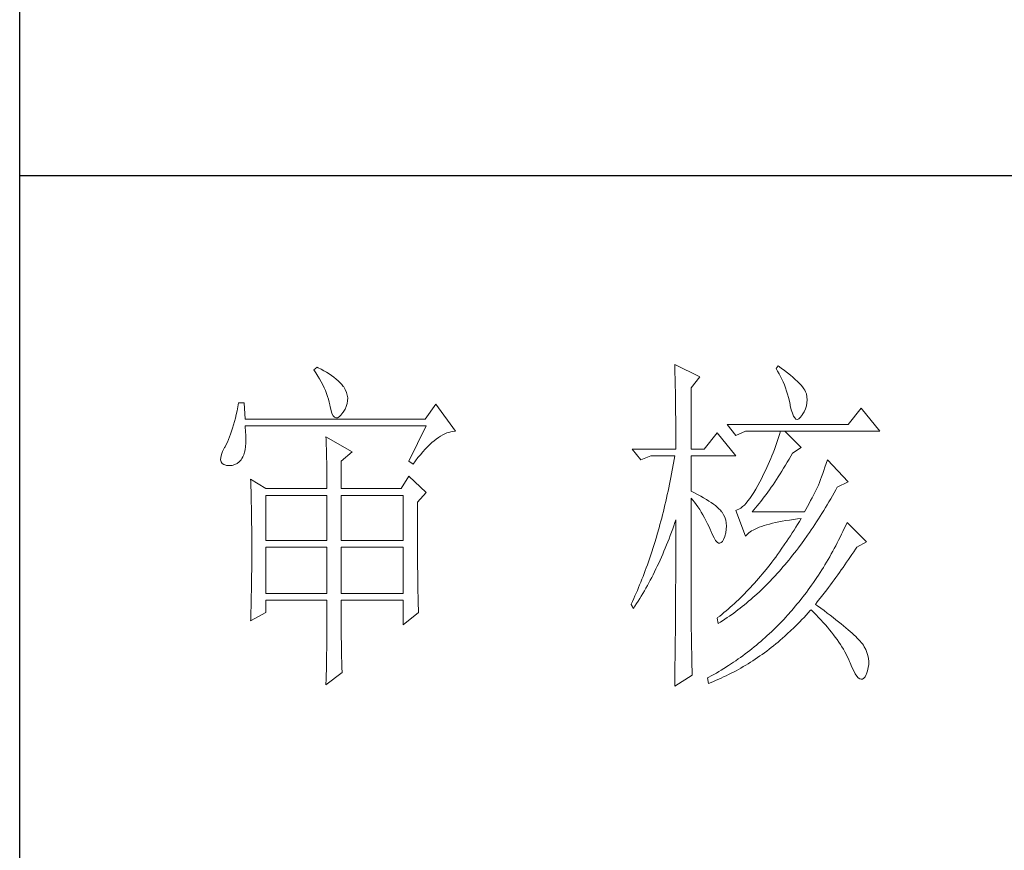
# Model space of a CAD drawing. Units: millimetres. Extents: x 17773 to 184104, y -121311 to 4781.
# Drawn here: x 30890 to 31031, y -28911 to -28793 of the extents above; entities that cross this region are included whole.
import ezdxf

# ---------------------------------------------------------------- set-up
doc = ezdxf.new("R2010")
doc.units = ezdxf.units.MM
doc.layers.add('轮廓线', color=7, linetype='Continuous', lineweight=25)

# ---------------------------------------------------------------- blocks, each defined once
blk = doc.blocks.new('文字')
at = {"layer": '轮廓线', "color": 7, "lineweight": 0}
for p, q in [((3813.46, 817.49), (3813.47, 817.03)), ((3817.04, 815.74), (3813.46, 817.49)), ((3828.23, 817.29), (3827.92, 816.9)), ((3828.66, 816.98), (3828.23, 817.29)), ((3762.47, 817.1), (3762, 816.71)), ((3762, 816.71), (3762.29, 816.28)), ((3762.29, 816.28), (3762.55, 815.85)), ((3762.62, 817.02), (3762.47, 817.1)), ((3762.55, 815.85), (3762.81, 815.43)), ((3763.04, 816.81), (3762.62, 817.02)), ((3763.44, 816.6), (3763.04, 816.81)), ((3763.82, 816.38), (3763.44, 816.6)), ((3764.19, 816.15), (3763.82, 816.38)), ((3764.53, 815.91), (3764.19, 816.15)), ((3764.86, 815.67), (3764.53, 815.91)), ((3813.47, 817.03), (3813.49, 816.58)), ((3813.49, 816.58), (3813.5, 816.12)), ((3813.5, 816.12), (3813.51, 815.66)), ((3827.92, 816.9), (3828.14, 816.55)), ((3828.14, 816.55), (3828.36, 816.18)), ((3828.36, 816.18), (3828.56, 815.8)), ((3829.12, 816.64), (3828.66, 816.98)), ((3829.56, 816.3), (3829.12, 816.64)), ((3829.95, 815.98), (3829.56, 816.3)), ((3830.32, 815.67), (3829.95, 815.98)), ((3762.81, 815.43), (3763.04, 815.01)), ((3763.04, 815.01), (3763.26, 814.59)), ((3763.26, 814.59), (3763.45, 814.17)), ((3765.17, 815.42), (3764.86, 815.67)), ((3765.45, 815.17), (3765.17, 815.42)), ((3765.72, 814.91), (3765.45, 815.17)), ((3765.97, 814.65), (3765.72, 814.91)), ((3766.2, 814.37), (3765.97, 814.65)), ((3813.51, 815.66), (3813.53, 814.73)), ((3813.53, 814.73), (3813.54, 814.26)), ((3815.8, 814.18), (3817.04, 815.74)), ((3828.56, 815.8), (3828.75, 815.4)), ((3828.75, 815.4), (3828.93, 815)), ((3828.93, 815), (3829.11, 814.57)), ((3829.11, 814.57), (3829.27, 814.14)), ((3830.66, 815.37), (3830.32, 815.67)), ((3830.96, 815.08), (3830.66, 815.37)), ((3831.24, 814.8), (3830.96, 815.08)), ((3831.48, 814.54), (3831.24, 814.8)), ((3831.68, 814.29), (3831.48, 814.54)), ((3763.45, 814.17), (3763.64, 813.76)), ((3763.64, 813.76), (3763.8, 813.35)), ((3763.8, 813.35), (3763.95, 812.94)), ((3766.26, 814.29), (3766.2, 814.37)), ((3766.48, 813.91), (3766.26, 814.29)), ((3766.65, 813.52), (3766.48, 813.91)), ((3766.76, 813.13), (3766.65, 813.52)), ((3766.82, 812.73), (3766.76, 813.13)), ((3813.54, 814.26), (3813.55, 813.79)), ((3813.55, 813.79), (3813.56, 813.32)), ((3813.56, 813.32), (3813.56, 812.84)), ((3815.8, 805.43), (3815.8, 814.18)), ((3829.27, 814.14), (3829.42, 813.7)), ((3829.42, 813.7), (3829.56, 813.24)), ((3829.56, 813.24), (3829.69, 812.77)), ((3831.86, 814.04), (3831.68, 814.29)), ((3832.01, 813.82), (3831.86, 814.04)), ((3832.12, 813.6), (3832.01, 813.82)), ((3832.23, 813.29), (3832.12, 813.6)), ((3832.32, 812.88), (3832.23, 813.29)), ((3751.27, 812.04), (3751.16, 811.46)), ((3752.05, 812.04), (3751.27, 812.04)), ((3752.21, 809.71), (3752.05, 812.04)), ((3763.95, 812.94), (3764.08, 812.53)), ((3764.08, 812.53), (3764.19, 812.13)), ((3764.19, 812.13), (3764.28, 811.72)), ((3764.28, 811.72), (3764.33, 811.46)), ((3766.62, 811.52), (3766.74, 811.93)), ((3766.74, 811.93), (3766.81, 812.33)), ((3766.81, 812.33), (3766.82, 812.73)), ((3779.41, 811.85), (3777.86, 809.71)), ((3782.21, 807.96), (3779.41, 811.85)), ((3813.56, 812.84), (3813.58, 811.88)), ((3813.58, 811.88), (3813.58, 811.4)), ((3829.69, 812.77), (3829.81, 812.28)), ((3829.81, 812.28), (3829.92, 811.78)), ((3829.92, 811.78), (3829.94, 811.65)), ((3829.94, 811.65), (3830.08, 811.04)), ((3832.1, 811.18), (3832.24, 811.61)), ((3832.24, 811.61), (3832.32, 812.04)), ((3832.35, 812.46), (3832.32, 812.88)), ((3832.32, 812.04), (3832.35, 812.46)), ((3750.93, 810.36), (3750.81, 809.84)), ((3751.05, 810.9), (3750.93, 810.36)), ((3751.16, 811.46), (3751.05, 810.9)), ((3764.33, 811.46), (3764.45, 810.92)), ((3764.45, 810.92), (3764.58, 810.49)), ((3764.58, 810.49), (3764.74, 810.17)), ((3765.59, 810.02), (3765.86, 810.27)), ((3765.86, 810.27), (3766.15, 810.62)), ((3766.15, 810.62), (3766.2, 810.68)), ((3766.2, 810.68), (3766.44, 811.1)), ((3766.44, 811.1), (3766.62, 811.52)), ((3813.58, 811.4), (3813.59, 810.43)), ((3813.59, 810.43), (3813.6, 809.93)), ((3830.08, 811.04), (3830.24, 810.53)), ((3830.24, 810.53), (3830.4, 810.14)), ((3831.37, 809.91), (3831.6, 810.21)), ((3831.6, 810.21), (3831.65, 810.29)), ((3831.65, 810.29), (3831.9, 810.74)), ((3831.9, 810.74), (3832.1, 811.18)), ((3840.05, 811.26), (3838.18, 808.93)), ((3842.69, 807.96), (3840.05, 811.26)), ((3750.55, 808.86), (3750.41, 808.4)), ((3750.68, 809.34), (3750.55, 808.86)), ((3750.81, 809.84), (3750.68, 809.34)), ((3777.86, 809.71), (3752.21, 809.71)), ((3764.74, 810.17), (3764.92, 809.97)), ((3764.92, 809.97), (3765.12, 809.88)), ((3765.12, 809.88), (3765.35, 809.9)), ((3765.35, 809.9), (3765.59, 810.02)), ((3813.6, 809.93), (3813.6, 809.44)), ((3813.6, 809.44), (3813.61, 808.95)), ((3813.61, 808.95), (3813.61, 808.45)), ((3838.18, 808.93), (3820.93, 808.93)), ((3820.93, 808.93), (3822.17, 807.37)), ((3830.4, 810.14), (3830.57, 809.87)), ((3830.57, 809.87), (3830.75, 809.71)), ((3830.75, 809.71), (3830.95, 809.66)), ((3830.95, 809.66), (3831.15, 809.73)), ((3831.15, 809.73), (3831.37, 809.91)), ((3750.12, 807.54), (3749.97, 807.15)), ((3750.27, 807.96), (3750.12, 807.54)), ((3750.41, 808.4), (3750.27, 807.96)), ((3752.22, 808.6), (3752.21, 808.73)), ((3752.21, 808.73), (3778.01, 808.73)), ((3752.26, 807.95), (3752.22, 808.6)), ((3752.29, 807.34), (3752.26, 807.95)), ((3778.01, 808.73), (3775.53, 803.68)), ((3780.08, 807.28), (3780.38, 807.45)), ((3780.38, 807.45), (3780.67, 807.59)), ((3780.67, 807.59), (3780.97, 807.72)), ((3780.97, 807.72), (3781.25, 807.81)), ((3781.25, 807.81), (3781.54, 807.88)), ((3781.54, 807.88), (3781.82, 807.93)), ((3781.82, 807.93), (3782.09, 807.96)), ((3782.09, 807.96), (3782.21, 807.96)), ((3813.61, 808.45), (3813.62, 807.44)), ((3813.62, 807.44), (3813.62, 806.43)), ((3819.52, 807.76), (3817.66, 805.43)), ((3822.17, 804.46), (3819.52, 807.76)), ((3822.17, 807.37), (3823.57, 807.96)), ((3823.57, 807.96), (3842.69, 807.96)), ((3828.41, 807.52), (3828.27, 807.08)), ((3828.55, 807.96), (3828.41, 807.52)), ((3831.5, 805.63), (3829.17, 807.96)), ((3749.5, 806.08), (3749.33, 805.76)), ((3749.66, 806.41), (3749.5, 806.08)), ((3749.82, 806.77), (3749.66, 806.41)), ((3749.97, 807.15), (3749.82, 806.77)), ((3752.24, 805.77), (3752.28, 806.25)), ((3752.28, 806.25), (3752.29, 806.77)), ((3752.29, 806.77), (3752.29, 807.34)), ((3763.71, 807.18), (3763.73, 806.77)), ((3767.44, 805.04), (3763.71, 807.18)), ((3763.73, 806.77), (3763.75, 806.35)), ((3763.75, 806.35), (3763.76, 805.92)), ((3778.19, 805.73), (3778.51, 806.05)), ((3778.51, 806.05), (3778.83, 806.34)), ((3778.83, 806.34), (3779.15, 806.61)), ((3779.15, 806.61), (3779.46, 806.86)), ((3779.46, 806.86), (3779.77, 807.08)), ((3779.77, 807.08), (3780.08, 807.28)), ((3813.62, 806.43), (3813.62, 805.92)), ((3827.98, 806.21), (3827.83, 805.78)), ((3828.13, 806.65), (3827.98, 806.21)), ((3828.27, 807.08), (3828.13, 806.65)), ((3748.82, 804.63), (3748.72, 804.22)), ((3748.99, 805.1), (3748.82, 804.63)), ((3749.25, 805.63), (3748.99, 805.1)), ((3749.33, 805.76), (3749.25, 805.63)), ((3751.88, 804.32), (3752, 804.62)), ((3752, 804.62), (3752.1, 804.96)), ((3752.1, 804.96), (3752.18, 805.34)), ((3752.18, 805.34), (3752.24, 805.77)), ((3763.76, 805.92), (3763.78, 805.47)), ((3763.78, 805.47), (3763.8, 805.02)), ((3763.8, 805.02), (3763.81, 804.56)), ((3765.89, 803.68), (3767.44, 805.04)), ((3776.84, 804.2), (3777.19, 804.62)), ((3777.19, 804.62), (3777.52, 805.02)), ((3777.52, 805.02), (3777.86, 805.39)), ((3777.86, 805.39), (3778.19, 805.73)), ((3807.4, 805.43), (3808.64, 803.88)), ((3807.4, 805.43), (3813.62, 805.43)), ((3813.62, 805.92), (3813.62, 805.43)), ((3815.8, 805.43), (3817.66, 805.43)), ((3827.5, 804.91), (3827.33, 804.48)), ((3827.67, 805.35), (3827.5, 804.91)), ((3827.83, 805.78), (3827.67, 805.35)), ((3830.02, 804.43), (3830.25, 804.85)), ((3830.25, 804.85), (3831.5, 805.63)), ((3748.72, 804.22), (3748.7, 803.88)), ((3748.7, 803.88), (3748.77, 803.59)), ((3748.77, 803.59), (3748.91, 803.37)), ((3748.91, 803.37), (3749.14, 803.21)), ((3749.14, 803.21), (3749.44, 803.12)), ((3750.36, 803.1), (3750.72, 803.21)), ((3750.72, 803.21), (3751.05, 803.37)), ((3751.05, 803.37), (3751.34, 803.6)), ((3751.34, 803.6), (3751.61, 803.89)), ((3751.61, 803.89), (3751.74, 804.07)), ((3751.74, 804.07), (3751.88, 804.32)), ((3763.81, 804.56), (3763.82, 804.09)), ((3763.82, 804.09), (3763.83, 803.61)), ((3763.83, 803.61), (3763.84, 803.12)), ((3765.89, 799.79), (3765.89, 803.68)), ((3775.53, 803.68), (3776.15, 803.29)), ((3776.15, 803.29), (3776.5, 803.76)), ((3776.5, 803.76), (3776.84, 804.2)), ((3808.64, 803.88), (3810.04, 804.46)), ((3810.04, 804.46), (3813.46, 804.46)), ((3813.29, 803.42), (3813.1, 802.4)), ((3813.38, 803.94), (3813.29, 803.42)), ((3813.46, 804.46), (3813.38, 803.94)), ((3815.8, 799.4), (3815.8, 804.46)), ((3815.8, 804.46), (3822.17, 804.46)), ((3826.79, 803.21), (3826.59, 802.78)), ((3826.97, 803.63), (3826.79, 803.21)), ((3827.16, 804.06), (3826.97, 803.63)), ((3827.33, 804.48), (3827.16, 804.06)), ((3829.25, 803.11), (3829.51, 803.54)), ((3829.51, 803.54), (3829.76, 803.98)), ((3829.76, 803.98), (3830.02, 804.43)), ((3835.06, 803.36), (3834.88, 802.86)), ((3835.23, 803.88), (3835.06, 803.36)), ((3838.18, 800.77), (3835.23, 803.88)), ((3749.44, 803.12), (3749.56, 803.1)), ((3749.56, 803.1), (3749.98, 803.07)), ((3749.98, 803.07), (3750.36, 803.1)), ((3763.84, 803.12), (3763.85, 802.62)), ((3763.85, 802.62), (3763.85, 802.1)), ((3763.85, 802.1), (3763.86, 801.58)), ((3813.01, 801.9), (3812.91, 801.39)), ((3813.1, 802.4), (3813.01, 801.9)), ((3826.19, 801.94), (3825.98, 801.52)), ((3826.4, 802.36), (3826.19, 801.94)), ((3826.59, 802.78), (3826.4, 802.36)), ((3828.23, 801.47), (3828.49, 801.87)), ((3828.49, 801.87), (3828.74, 802.28)), ((3828.74, 802.28), (3828.99, 802.69)), ((3828.99, 802.69), (3829.25, 803.11)), ((3834.56, 801.92), (3834.4, 801.48)), ((3834.72, 802.38), (3834.56, 801.92)), ((3834.88, 802.86), (3834.72, 802.38)), ((3752.98, 801.15), (3753, 800.75)), ((3755.16, 799.79), (3752.98, 801.15)), ((3753, 800.75), (3753.01, 800.34)), ((3763.86, 801.58), (3763.86, 801.05)), ((3763.86, 801.05), (3763.87, 800.51)), ((3763.87, 800.51), (3763.87, 799.79)), ((3775.53, 801.54), (3774.44, 799.79)), ((3778.01, 799.21), (3775.53, 801.54)), ((3812.71, 800.4), (3812.61, 799.9)), ((3812.91, 801.39), (3812.71, 800.4)), ((3825.59, 800.77), (3825.3, 800.21)), ((3825.77, 801.1), (3825.59, 800.77)), ((3825.98, 801.52), (3825.77, 801.1)), ((3827.48, 800.33), (3827.73, 800.7)), ((3827.73, 800.7), (3827.98, 801.09)), ((3827.98, 801.09), (3828.23, 801.47)), ((3834.09, 800.66), (3833.95, 800.29)), ((3834.24, 801.06), (3834.09, 800.66)), ((3834.4, 801.48), (3834.24, 801.06)), ((3836.63, 799.99), (3838.18, 800.77)), ((3753.01, 800.34), (3753.03, 799.92)), ((3753.03, 799.92), (3753.04, 799.49)), ((3753.04, 799.49), (3753.05, 799.06)), ((3753.05, 799.06), (3753.06, 798.62)), ((3755.16, 799.79), (3763.87, 799.79)), ((3765.89, 799.79), (3774.44, 799.79)), ((3776.77, 797.85), (3778.01, 799.21)), ((3812.51, 799.41), (3812.4, 798.92)), ((3812.61, 799.9), (3812.51, 799.41)), ((3816.26, 799.18), (3815.8, 799.4)), ((3816.72, 798.94), (3816.26, 799.18)), ((3824.73, 799.22), (3824.46, 798.78)), ((3825.02, 799.69), (3824.73, 799.22)), ((3825.3, 800.21), (3825.02, 799.69)), ((3826.48, 798.92), (3826.72, 799.26)), ((3826.72, 799.26), (3826.97, 799.61)), ((3826.97, 799.61), (3827.22, 799.97)), ((3827.22, 799.97), (3827.48, 800.33)), ((3833.46, 799.25), (3833.26, 798.87)), ((3833.65, 799.62), (3833.46, 799.25)), ((3833.83, 799.99), (3833.65, 799.62)), ((3833.95, 800.29), (3833.83, 799.99)), ((3835.95, 798.76), (3836.19, 799.19)), ((3836.19, 799.19), (3836.43, 799.63)), ((3836.43, 799.63), (3836.63, 799.99)), ((3753.06, 798.62), (3753.07, 798.16)), ((3753.07, 798.16), (3753.08, 797.7)), ((3753.08, 797.7), (3753.09, 797.24)), ((3755.16, 792.4), (3755.16, 798.82)), ((3755.16, 798.82), (3763.87, 798.82)), ((3763.87, 798.82), (3763.87, 792.4)), ((3765.89, 792.4), (3765.89, 798.82)), ((3765.89, 798.82), (3774.75, 798.82)), ((3774.75, 798.82), (3774.75, 792.4)), ((3776.77, 795.18), (3776.77, 797.85)), ((3812.18, 797.95), (3812.07, 797.47)), ((3812.29, 798.43), (3812.18, 797.95)), ((3812.4, 798.92), (3812.29, 798.43)), ((3815.8, 781.82), (3815.8, 798.43)), ((3815.8, 798.43), (3816.05, 798.14)), ((3816.05, 798.14), (3816.3, 797.83)), ((3816.3, 797.83), (3816.54, 797.5)), ((3817.17, 798.71), (3816.72, 798.94)), ((3817.58, 798.47), (3817.17, 798.71)), ((3817.97, 798.24), (3817.58, 798.47)), ((3818.33, 798.01), (3817.97, 798.24)), ((3818.67, 797.79), (3818.33, 798.01)), ((3818.98, 797.57), (3818.67, 797.79)), ((3819.27, 797.35), (3818.98, 797.57)), ((3823.65, 797.72), (3823.39, 797.44)), ((3823.91, 798.03), (3823.65, 797.72)), ((3824.18, 798.39), (3823.91, 798.03)), ((3824.46, 798.78), (3824.18, 798.39)), ((3825.24, 797.34), (3825.48, 797.64)), ((3825.48, 797.64), (3825.73, 797.95)), ((3825.73, 797.95), (3825.98, 798.26)), ((3825.98, 798.26), (3826.22, 798.59)), ((3826.22, 798.59), (3826.48, 798.92)), ((3832.61, 797.66), (3832.38, 797.23)), ((3832.83, 798.07), (3832.61, 797.66)), ((3833.05, 798.48), (3832.83, 798.07)), ((3833.26, 798.87), (3833.05, 798.48)), ((3835.21, 797.49), (3835.46, 797.91)), ((3835.46, 797.91), (3835.7, 798.33)), ((3835.7, 798.33), (3835.95, 798.76)), ((3753.09, 797.24), (3753.1, 796.76)), ((3753.1, 796.76), (3753.1, 796.27)), ((3753.1, 796.27), (3753.11, 795.78)), ((3811.84, 796.52), (3811.72, 796.05)), ((3811.96, 797), (3811.84, 796.52)), ((3812.07, 797.47), (3811.96, 797)), ((3816.54, 797.5), (3816.78, 797.16)), ((3816.78, 797.16), (3817.02, 796.8)), ((3817.02, 796.8), (3817.25, 796.43)), ((3817.25, 796.43), (3817.48, 796.04)), ((3819.53, 797.13), (3819.27, 797.35)), ((3819.76, 796.91), (3819.53, 797.13)), ((3819.97, 796.7), (3819.76, 796.91)), ((3820.15, 796.49), (3819.97, 796.7)), ((3820.21, 796.41), (3820.15, 796.49)), ((3820.44, 796.06), (3820.21, 796.41)), ((3822.37, 796.75), (3822.17, 796.68)), ((3822.17, 796.68), (3823.57, 792.99)), ((3822.62, 796.86), (3822.37, 796.75)), ((3822.87, 797.01), (3822.62, 796.86)), ((3823.13, 797.21), (3822.87, 797.01)), ((3823.39, 797.44), (3823.13, 797.21)), ((3824.5, 796.49), (3824.75, 796.76)), ((3831.96, 796.49), (3824.5, 796.49)), ((3824.75, 796.76), (3824.99, 797.05)), ((3824.99, 797.05), (3825.24, 797.34)), ((3832.14, 796.8), (3831.96, 796.49)), ((3832.38, 797.23), (3832.14, 796.8)), ((3834.21, 795.85), (3834.46, 796.25)), ((3834.46, 796.25), (3834.71, 796.66)), ((3834.71, 796.66), (3834.96, 797.07)), ((3834.96, 797.07), (3835.21, 797.49)), ((3753.11, 795.78), (3753.12, 795.28)), ((3753.12, 795.28), (3753.12, 794.77)), ((3753.12, 794.77), (3753.13, 794.25)), ((3776.78, 794.47), (3776.77, 795.18)), ((3811.48, 795.12), (3811.35, 794.66)), ((3811.6, 795.58), (3811.48, 795.12)), ((3811.72, 796.05), (3811.6, 795.58)), ((3813.33, 794.49), (3813.5, 794.97)), ((3813.5, 794.97), (3813.62, 795.32)), ((3813.62, 795.32), (3813.62, 793.82)), ((3817.48, 796.04), (3817.7, 795.63)), ((3817.7, 795.63), (3817.92, 795.21)), ((3817.92, 795.21), (3818.14, 794.77)), ((3818.14, 794.77), (3818.35, 794.32)), ((3820.61, 795.69), (3820.44, 796.06)), ((3820.74, 795.3), (3820.61, 795.69)), ((3820.81, 794.88), (3820.74, 795.3)), ((3820.84, 794.44), (3820.81, 794.88)), ((3826.97, 794.72), (3827.39, 794.83)), ((3827.39, 794.83), (3827.84, 794.93)), ((3827.84, 794.93), (3828.3, 795.03)), ((3828.3, 795.03), (3828.79, 795.12)), ((3828.79, 795.12), (3829.3, 795.21)), ((3829.3, 795.21), (3829.84, 795.3)), ((3829.84, 795.3), (3830.4, 795.37)), ((3830.4, 795.37), (3830.98, 795.45)), ((3830.98, 795.45), (3831.5, 795.51)), ((3831.25, 795.09), (3830.99, 794.68)), ((3831.5, 795.51), (3831.25, 795.09)), ((3833.44, 794.66), (3833.7, 795.05)), ((3833.7, 795.05), (3833.96, 795.45)), ((3833.96, 795.45), (3834.21, 795.85)), ((3838.03, 794.93), (3837.84, 794.51)), ((3840.83, 792.21), (3838.03, 794.93)), ((3753.13, 794.25), (3753.13, 793.72)), ((3753.13, 793.72), (3753.13, 793.19)), ((3776.78, 793.79), (3776.78, 794.47)), ((3776.78, 793.12), (3776.78, 793.79)), ((3811.23, 794.2), (3810.97, 793.29)), ((3811.35, 794.66), (3811.23, 794.2)), ((3812.83, 793.09), (3813, 793.56)), ((3813, 793.56), (3813.17, 794.02)), ((3813.17, 794.02), (3813.33, 794.49)), ((3813.62, 793.82), (3813.62, 793.33)), ((3818.35, 794.32), (3818.56, 793.86)), ((3818.56, 793.86), (3818.59, 793.76)), ((3818.59, 793.76), (3818.83, 793.2)), ((3820.61, 792.99), (3820.74, 793.49)), ((3820.74, 793.49), (3820.82, 793.98)), ((3820.82, 793.98), (3820.84, 794.44)), ((3823.84, 793.3), (3824.01, 793.45)), ((3824.01, 793.45), (3824.2, 793.6)), ((3824.2, 793.6), (3824.42, 793.74)), ((3824.42, 793.74), (3824.66, 793.87)), ((3824.66, 793.87), (3824.92, 794.01)), ((3824.92, 794.01), (3825.21, 794.14)), ((3825.21, 794.14), (3825.52, 794.26)), ((3825.52, 794.26), (3825.84, 794.38)), ((3825.84, 794.38), (3826.2, 794.5)), ((3826.2, 794.5), (3826.57, 794.61)), ((3826.57, 794.61), (3826.97, 794.72)), ((3830.22, 793.45), (3829.97, 793.06)), ((3830.48, 793.86), (3830.22, 793.45)), ((3830.74, 794.26), (3830.48, 793.86)), ((3830.99, 794.68), (3830.74, 794.26)), ((3832.41, 793.13), (3832.67, 793.51)), ((3832.67, 793.51), (3832.93, 793.89)), ((3832.93, 793.89), (3833.19, 794.27)), ((3833.19, 794.27), (3833.44, 794.66)), ((3837.44, 793.67), (3837.24, 793.26)), ((3837.64, 794.09), (3837.44, 793.67)), ((3837.84, 794.51), (3837.64, 794.09)), ((3753.13, 793.19), (3753.14, 792.64)), ((3753.14, 792.64), (3753.14, 792.09)), ((3753.14, 792.09), (3753.14, 790.69)), ((3763.87, 792.4), (3755.16, 792.4)), ((3774.75, 792.4), (3765.89, 792.4)), ((3776.78, 792.48), (3776.78, 793.12)), ((3776.78, 791.85), (3776.78, 792.48)), ((3810.57, 791.95), (3810.43, 791.51)), ((3810.84, 792.84), (3810.57, 791.95)), ((3810.97, 793.29), (3810.84, 792.84)), ((3812.3, 791.74), (3812.48, 792.18)), ((3812.48, 792.18), (3812.65, 792.64)), ((3812.65, 792.64), (3812.83, 793.09)), ((3813.62, 793.33), (3813.62, 791.84)), ((3818.83, 793.2), (3819.07, 792.75)), ((3819.07, 792.75), (3819.29, 792.4)), ((3819.29, 792.4), (3819.51, 792.16)), ((3819.51, 792.16), (3819.71, 792.02)), ((3819.71, 792.02), (3819.9, 791.99)), ((3819.9, 791.99), (3820.09, 792.07)), ((3820.09, 792.07), (3820.27, 792.25)), ((3820.27, 792.25), (3820.44, 792.54)), ((3820.44, 792.54), (3820.6, 792.94)), ((3820.6, 792.94), (3820.61, 792.99)), ((3823.57, 792.99), (3823.69, 793.14)), ((3823.69, 793.14), (3823.84, 793.3)), ((3829.45, 792.27), (3829.18, 791.88)), ((3829.71, 792.66), (3829.45, 792.27)), ((3829.97, 793.06), (3829.71, 792.66)), ((3831.09, 791.31), (3831.62, 792.03)), ((3831.62, 792.03), (3831.88, 792.39)), ((3831.88, 792.39), (3832.41, 793.13)), ((3836.63, 792.04), (3836.42, 791.64)), ((3836.84, 792.44), (3836.63, 792.04)), ((3837.04, 792.85), (3836.84, 792.44)), ((3837.24, 793.26), (3837.04, 792.85)), ((3839.43, 791.43), (3840.83, 792.21)), ((3753.14, 790.69), (3753.14, 790.15)), ((3755.16, 784.82), (3755.16, 791.43)), ((3755.16, 791.43), (3763.87, 791.43)), ((3763.87, 791.43), (3763.87, 784.82)), ((3765.89, 784.82), (3765.89, 791.43)), ((3765.89, 791.43), (3774.75, 791.43)), ((3774.75, 791.43), (3774.75, 784.82)), ((3776.78, 791.23), (3776.78, 791.85)), ((3776.79, 790.64), (3776.78, 791.23)), ((3776.79, 790.06), (3776.79, 790.64)), ((3810.15, 790.63), (3810.01, 790.2)), ((3810.43, 791.51), (3810.15, 790.63)), ((3811.75, 790.42), (3811.93, 790.85)), ((3811.93, 790.85), (3812.12, 791.29)), ((3812.12, 791.29), (3812.3, 791.74)), ((3813.62, 791.84), (3813.61, 791.35)), ((3813.61, 791.35), (3813.61, 790.36)), ((3828.39, 790.75), (3828.13, 790.38)), ((3828.66, 791.12), (3828.39, 790.75)), ((3829.18, 791.88), (3828.66, 791.12)), ((3830.28, 790.27), (3830.55, 790.61)), ((3830.55, 790.61), (3830.82, 790.96)), ((3830.82, 790.96), (3831.09, 791.31)), ((3835.99, 790.85), (3835.77, 790.46)), ((3836.21, 791.24), (3835.99, 790.85)), ((3836.42, 791.64), (3836.21, 791.24)), ((3838.74, 790.39), (3838.98, 790.76)), ((3838.98, 790.76), (3839.23, 791.13)), ((3839.23, 791.13), (3839.43, 791.43)), ((3753.14, 789.62), (3753.13, 789.1)), ((3753.14, 790.15), (3753.14, 789.62)), ((3776.79, 789.5), (3776.79, 790.06)), ((3776.8, 788.96), (3776.79, 789.5)), ((3809.71, 789.35), (3809.56, 788.92)), ((3809.86, 789.77), (3809.71, 789.35)), ((3810.01, 790.2), (3809.86, 789.77)), ((3810.98, 788.73), (3811.18, 789.14)), ((3811.18, 789.14), (3811.37, 789.56)), ((3811.37, 789.56), (3811.56, 789.99)), ((3811.56, 789.99), (3811.75, 790.42)), ((3813.61, 790.36), (3813.61, 789.87)), ((3813.61, 789.87), (3813.61, 789.38)), ((3813.61, 789.38), (3813.61, 788.89)), ((3827.32, 789.3), (3827.05, 788.95)), ((3827.59, 789.66), (3827.32, 789.3)), ((3827.86, 790.02), (3827.59, 789.66)), ((3828.13, 790.38), (3827.86, 790.02)), ((3829.18, 788.93), (3829.45, 789.26)), ((3829.45, 789.26), (3829.73, 789.59)), ((3829.73, 789.59), (3830, 789.93)), ((3830, 789.93), (3830.28, 790.27)), ((3835.34, 789.69), (3834.88, 788.93)), ((3835.56, 790.07), (3835.34, 789.69)), ((3835.77, 790.46), (3835.56, 790.07)), ((3837.73, 788.91), (3837.98, 789.28)), ((3837.98, 789.28), (3838.23, 789.65)), ((3838.23, 789.65), (3838.74, 790.39)), ((3753.13, 788.06), (3753.12, 787.55)), ((3753.13, 789.1), (3753.13, 788.58)), ((3753.13, 788.58), (3753.13, 788.06)), ((3776.8, 788.44), (3776.8, 788.96)), ((3776.81, 787.93), (3776.8, 788.44)), ((3776.81, 787.45), (3776.81, 787.93)), ((3809.26, 788.09), (3809.11, 787.67)), ((3809.41, 788.5), (3809.26, 788.09)), ((3809.56, 788.92), (3809.41, 788.5)), ((3810.39, 787.5), (3810.59, 787.91)), ((3810.59, 787.91), (3810.79, 788.32)), ((3810.79, 788.32), (3810.98, 788.73)), ((3813.61, 788.39), (3813.6, 787.91)), ((3813.6, 787.91), (3813.6, 787.42)), ((3813.61, 788.89), (3813.61, 788.39)), ((3826.5, 788.26), (3825.95, 787.59)), ((3827.05, 788.95), (3826.5, 788.26)), ((3828.06, 787.66), (3828.34, 787.97)), ((3828.34, 787.97), (3828.62, 788.29)), ((3828.62, 788.29), (3828.9, 788.61)), ((3828.9, 788.61), (3829.18, 788.93)), ((3834.19, 787.81), (3833.95, 787.45)), ((3834.42, 788.18), (3834.19, 787.81)), ((3834.66, 788.55), (3834.42, 788.18)), ((3834.88, 788.93), (3834.66, 788.55)), ((3836.71, 787.47), (3836.96, 787.82)), ((3836.96, 787.82), (3837.22, 788.19)), ((3837.22, 788.19), (3837.47, 788.55)), ((3837.47, 788.55), (3837.73, 788.91)), ((3753.11, 786.56), (3753.1, 786.07)), ((3753.12, 787.05), (3753.11, 786.56)), ((3753.12, 787.55), (3753.12, 787.05)), ((3776.82, 786.98), (3776.81, 787.45)), ((3776.82, 786.53), (3776.82, 786.98)), ((3776.83, 786.1), (3776.82, 786.53)), ((3808.63, 786.45), (3808.46, 786.05)), ((3808.79, 786.85), (3808.63, 786.45)), ((3808.95, 787.26), (3808.79, 786.85)), ((3809.11, 787.67), (3808.95, 787.26)), ((3809.56, 785.94), (3809.77, 786.32)), ((3809.77, 786.32), (3809.97, 786.71)), ((3809.97, 786.71), (3810.18, 787.11)), ((3810.18, 787.11), (3810.39, 787.5)), ((3813.6, 786.44), (3813.59, 785.95)), ((3813.6, 787.42), (3813.6, 786.93)), ((3813.6, 786.93), (3813.6, 786.44)), ((3825.11, 786.62), (3824.83, 786.3)), ((3825.39, 786.94), (3825.11, 786.62)), ((3825.67, 787.27), (3825.39, 786.94)), ((3825.95, 787.59), (3825.67, 787.27)), ((3826.64, 786.16), (3826.93, 786.45)), ((3826.93, 786.45), (3827.5, 787.05)), ((3827.5, 787.05), (3827.78, 787.35)), ((3827.78, 787.35), (3828.06, 787.66)), ((3833.23, 786.37), (3832.98, 786.02)), ((3833.71, 787.09), (3833.23, 786.37)), ((3833.95, 787.45), (3833.71, 787.09)), ((3835.66, 786.04), (3835.93, 786.39)), ((3835.93, 786.39), (3836.19, 786.75)), ((3836.19, 786.75), (3836.45, 787.11)), ((3836.45, 787.11), (3836.71, 787.47)), ((3753.09, 785.1), (3753.08, 784.63)), ((3753.1, 785.58), (3753.09, 785.1)), ((3753.1, 786.07), (3753.1, 785.58)), ((3776.83, 785.68), (3776.83, 786.1)), ((3776.84, 785.28), (3776.83, 785.68)), ((3776.84, 784.9), (3776.84, 785.28)), ((3808.13, 785.25), (3807.79, 784.46)), ((3808.3, 785.65), (3808.13, 785.25)), ((3808.46, 786.05), (3808.3, 785.65)), ((3808.91, 784.81), (3809.13, 785.18)), ((3809.13, 785.18), (3809.34, 785.56)), ((3809.34, 785.56), (3809.56, 785.94)), ((3813.59, 785.95), (3813.59, 785.47)), ((3813.59, 785.47), (3813.59, 784.98)), ((3813.59, 784.98), (3813.59, 784.5)), ((3823.7, 785.08), (3823.41, 784.79)), ((3823.98, 785.38), (3823.7, 785.08)), ((3824.27, 785.69), (3823.98, 785.38)), ((3824.55, 785.99), (3824.27, 785.69)), ((3824.83, 786.3), (3824.55, 785.99)), ((3824.89, 784.49), (3825.48, 785.03)), ((3825.48, 785.03), (3825.77, 785.31)), ((3825.77, 785.31), (3826.06, 785.59)), ((3826.06, 785.59), (3826.35, 785.87)), ((3826.35, 785.87), (3826.64, 786.16)), ((3832.23, 784.98), (3831.98, 784.64)), ((3832.48, 785.32), (3832.23, 784.98)), ((3832.74, 785.67), (3832.48, 785.32)), ((3832.98, 786.02), (3832.74, 785.67)), ((3834.6, 784.64), (3835.14, 785.34)), ((3835.14, 785.34), (3835.4, 785.69)), ((3835.4, 785.69), (3835.66, 786.04)), ((3753.06, 783.71), (3753.05, 783.25)), ((3753.07, 784.17), (3753.06, 783.71)), ((3753.08, 784.63), (3753.07, 784.17)), ((3763.87, 784.82), (3755.16, 784.82)), ((3755.16, 782.1), (3755.16, 783.85)), ((3755.16, 783.85), (3763.87, 783.85)), ((3763.87, 783.85), (3763.87, 781.86)), ((3774.75, 784.82), (3765.89, 784.82)), ((3765.89, 782.13), (3765.89, 783.85)), ((3765.89, 783.85), (3774.75, 783.85)), ((3774.75, 783.85), (3774.75, 780.35)), ((3776.85, 784.54), (3776.84, 784.9)), ((3776.86, 784.2), (3776.85, 784.54)), ((3776.87, 783.88), (3776.86, 784.2)), ((3776.88, 783.57), (3776.87, 783.88)), ((3776.88, 783.28), (3776.88, 783.57)), ((3807.44, 783.69), (3807.27, 783.31)), ((3807.62, 784.08), (3807.44, 783.69)), ((3807.79, 784.46), (3807.62, 784.08)), ((3808.01, 783.37), (3808.24, 783.73)), ((3808.24, 783.73), (3808.47, 784.09)), ((3808.47, 784.09), (3808.69, 784.45)), ((3808.69, 784.45), (3808.91, 784.81)), ((3813.58, 784.01), (3813.57, 782.08)), ((3813.59, 784.5), (3813.58, 784.01)), ((3822.26, 783.66), (3821.97, 783.39)), ((3822.55, 783.93), (3822.26, 783.66)), ((3822.84, 784.21), (3822.55, 783.93)), ((3823.13, 784.5), (3822.84, 784.21)), ((3823.41, 784.79), (3823.13, 784.5)), ((3823.7, 783.46), (3824, 783.71)), ((3824, 783.71), (3824.3, 783.97)), ((3824.3, 783.97), (3824.59, 784.23)), ((3824.59, 784.23), (3824.89, 784.49)), ((3831.19, 783.64), (3830.93, 783.32)), ((3831.46, 783.97), (3831.19, 783.64)), ((3831.98, 784.64), (3831.46, 783.97)), ((3833.52, 783.26), (3833.79, 783.61)), ((3833.79, 783.61), (3834.6, 784.64)), ((3753.03, 782.36), (3753.02, 781.92)), ((3753.04, 782.8), (3753.03, 782.36)), ((3753.05, 783.25), (3753.04, 782.8)), ((3765.89, 781.44), (3765.89, 782.13)), ((3776.89, 783.01), (3776.88, 783.28)), ((3776.9, 782.75), (3776.89, 783.01)), ((3776.91, 782.52), (3776.9, 782.75)), ((3776.92, 782.3), (3776.91, 782.52)), ((3776.93, 782.1), (3776.92, 782.3)), ((3807.27, 783.31), (3807.24, 783.26)), ((3807.24, 783.26), (3807.56, 782.68)), ((3807.56, 782.68), (3807.79, 783.03)), ((3807.79, 783.03), (3808.01, 783.37)), ((3820.78, 782.34), (3820.48, 782.09)), ((3821.08, 782.6), (3820.78, 782.34)), ((3821.38, 782.85), (3821.08, 782.6)), ((3821.67, 783.12), (3821.38, 782.85)), ((3821.97, 783.39), (3821.67, 783.12)), ((3821.87, 782.03), (3822.18, 782.26)), ((3822.18, 782.26), (3822.48, 782.49)), ((3822.48, 782.49), (3822.79, 782.72)), ((3822.79, 782.72), (3823.09, 782.97)), ((3823.09, 782.97), (3823.4, 783.21)), ((3823.4, 783.21), (3823.7, 783.46)), ((3830.12, 782.36), (3829.56, 781.73)), ((3830.39, 782.67), (3830.12, 782.36)), ((3830.66, 782.99), (3830.39, 782.67)), ((3830.93, 783.32), (3830.66, 782.99)), ((3832.51, 782.05), (3832.8, 782.38)), ((3832.8, 782.38), (3832.9, 782.49)), ((3832.9, 782.49), (3833.27, 782.13)), ((3833.27, 782.13), (3833.62, 781.77)), ((3833.8, 783.06), (3833.52, 783.26)), ((3834.29, 782.71), (3833.8, 783.06)), ((3834.76, 782.37), (3834.29, 782.71)), ((3835.21, 782.03), (3834.76, 782.37)), ((3752.98, 780.93), (3755.16, 782.1)), ((3752.99, 781.07), (3752.98, 780.93)), ((3753, 781.49), (3752.99, 781.07)), ((3753.02, 781.92), (3753, 781.49)), ((3763.87, 781.86), (3763.86, 781.23)), ((3763.86, 781.23), (3763.86, 780.62)), ((3765.89, 780.78), (3765.89, 781.44)), ((3765.9, 780.14), (3765.89, 780.78)), ((3774.75, 780.35), (3776.93, 782.1)), ((3813.57, 781.6), (3813.56, 781.12)), ((3813.56, 781.12), (3813.56, 780.16)), ((3813.57, 782.08), (3813.57, 781.6)), ((3815.8, 781.49), (3815.8, 781.82)), ((3815.8, 781.14), (3815.8, 781.49)), ((3815.81, 780.77), (3815.8, 781.14)), ((3815.81, 780.38), (3815.81, 780.77)), ((3819.58, 781.37), (3819.52, 781.32)), ((3819.52, 781.32), (3819.68, 780.54)), ((3819.89, 781.6), (3819.58, 781.37)), ((3819.68, 780.54), (3820, 780.74)), ((3820.19, 781.84), (3819.89, 781.6)), ((3820, 780.74), (3820.63, 781.16)), ((3820.48, 782.09), (3820.19, 781.84)), ((3820.63, 781.16), (3820.94, 781.37)), ((3820.94, 781.37), (3821.25, 781.58)), ((3821.25, 781.58), (3821.87, 782.03)), ((3828.72, 780.82), (3828.43, 780.52)), ((3829, 781.12), (3828.72, 780.82)), ((3829.29, 781.42), (3829, 781.12)), ((3829.56, 781.73), (3829.29, 781.42)), ((3831, 780.47), (3831.31, 780.78)), ((3831.31, 780.78), (3831.61, 781.09)), ((3831.61, 781.09), (3831.91, 781.4)), ((3831.91, 781.4), (3832.21, 781.73)), ((3832.21, 781.73), (3832.51, 782.05)), ((3833.62, 781.77), (3833.97, 781.41)), ((3833.97, 781.41), (3834.3, 781.06)), ((3834.3, 781.06), (3834.63, 780.7)), ((3835.64, 781.71), (3835.21, 782.03)), ((3836.06, 781.39), (3835.64, 781.71)), ((3836.46, 781.08), (3836.06, 781.39)), ((3836.84, 780.78), (3836.46, 781.08)), ((3837.2, 780.48), (3836.84, 780.78)), ((3763.86, 780.03), (3763.85, 779.45)), ((3763.85, 779.45), (3763.85, 778.88)), ((3763.86, 780.62), (3763.86, 780.03)), ((3765.9, 779.53), (3765.9, 780.14)), ((3765.91, 778.94), (3765.9, 779.53)), ((3813.56, 780.16), (3813.55, 779.68)), ((3813.55, 779.68), (3813.55, 779.2)), ((3815.82, 779.96), (3815.81, 780.38)), ((3815.82, 779.52), (3815.82, 779.96)), ((3815.83, 779.05), (3815.82, 779.52)), ((3827.26, 779.36), (3826.65, 778.8)), ((3827.55, 779.64), (3827.26, 779.36)), ((3827.85, 779.93), (3827.55, 779.64)), ((3828.14, 780.22), (3827.85, 779.93)), ((3828.43, 780.52), (3828.14, 780.22)), ((3829.46, 778.99), (3830.08, 779.57)), ((3830.08, 779.57), (3830.39, 779.86)), ((3830.39, 779.86), (3830.7, 780.16)), ((3830.7, 780.16), (3831, 780.47)), ((3834.63, 780.7), (3834.94, 780.35)), ((3834.94, 780.35), (3835.25, 780)), ((3835.25, 780), (3835.54, 779.64)), ((3835.54, 779.64), (3835.83, 779.29)), ((3837.55, 780.2), (3837.2, 780.48)), ((3837.88, 779.92), (3837.55, 780.2)), ((3838.19, 779.65), (3837.88, 779.92)), ((3838.49, 779.39), (3838.19, 779.65)), ((3838.76, 779.14), (3838.49, 779.39)), ((3763.85, 778.33), (3763.84, 777.8)), ((3763.85, 778.88), (3763.85, 778.33)), ((3765.91, 778.39), (3765.91, 778.94)), ((3765.92, 777.86), (3765.91, 778.39)), ((3813.54, 778.25), (3813.53, 777.77)), ((3813.55, 779.2), (3813.54, 778.25)), ((3815.84, 778.57), (3815.83, 779.05)), ((3815.85, 778.06), (3815.84, 778.57)), ((3815.86, 777.52), (3815.85, 778.06)), ((3825.73, 777.98), (3825.42, 777.72)), ((3826.04, 778.25), (3825.73, 777.98)), ((3826.35, 778.52), (3826.04, 778.25)), ((3826.65, 778.8), (3826.35, 778.52)), ((3828.2, 777.89), (3828.52, 778.16)), ((3828.52, 778.16), (3828.83, 778.43)), ((3828.83, 778.43), (3829.15, 778.71)), ((3829.15, 778.71), (3829.46, 778.99)), ((3835.83, 779.29), (3836.1, 778.94)), ((3836.1, 778.94), (3836.36, 778.59)), ((3836.36, 778.59), (3836.61, 778.24)), ((3836.61, 778.24), (3836.85, 777.89)), ((3839.02, 778.9), (3838.76, 779.14)), ((3839.27, 778.67), (3839.02, 778.9)), ((3839.49, 778.44), (3839.27, 778.67)), ((3839.7, 778.22), (3839.49, 778.44)), ((3839.89, 778.01), (3839.7, 778.22)), ((3840.07, 777.81), (3839.89, 778.01)), ((3763.83, 776.79), (3763.82, 776.31)), ((3763.84, 777.29), (3763.83, 776.79)), ((3763.84, 777.8), (3763.84, 777.29)), ((3765.92, 777.35), (3765.92, 777.86)), ((3765.93, 776.87), (3765.92, 777.35)), ((3765.94, 776.42), (3765.93, 776.87)), ((3813.53, 777.3), (3813.52, 776.82)), ((3813.52, 776.82), (3813.52, 776.34)), ((3813.53, 777.77), (3813.53, 777.3)), ((3815.87, 776.97), (3815.86, 777.52)), ((3815.88, 776.39), (3815.87, 776.97)), ((3824.15, 776.68), (3823.83, 776.43)), ((3824.47, 776.94), (3824.15, 776.68)), ((3824.79, 777.19), (3824.47, 776.94)), ((3825.11, 777.45), (3824.79, 777.19)), ((3825.42, 777.72), (3825.11, 777.45)), ((3826.26, 776.37), (3826.58, 776.61)), ((3826.58, 776.61), (3826.91, 776.86)), ((3826.91, 776.86), (3827.23, 777.11)), ((3827.23, 777.11), (3827.56, 777.37)), ((3827.56, 777.37), (3827.88, 777.63)), ((3827.88, 777.63), (3828.2, 777.89)), ((3836.85, 777.89), (3837.08, 777.55)), ((3837.08, 777.55), (3837.3, 777.2)), ((3837.3, 777.2), (3837.51, 776.85)), ((3837.51, 776.85), (3837.71, 776.51)), ((3837.71, 776.51), (3837.9, 776.16)), ((3840.22, 777.62), (3840.07, 777.81)), ((3840.36, 777.43), (3840.22, 777.62)), ((3840.49, 777.22), (3840.36, 777.43)), ((3840.71, 776.81), (3840.49, 777.22)), ((3840.88, 776.39), (3840.71, 776.81)), ((3763.81, 775.39), (3763.8, 774.96)), ((3763.82, 775.84), (3763.81, 775.39)), ((3763.82, 776.31), (3763.82, 775.84)), ((3765.95, 775.99), (3765.94, 776.42)), ((3765.96, 775.6), (3765.95, 775.99)), ((3765.97, 775.22), (3765.96, 775.6)), ((3765.98, 774.88), (3765.97, 775.22)), ((3813.51, 775.4), (3813.5, 774.93)), ((3813.52, 775.87), (3813.51, 775.4)), ((3813.52, 776.34), (3813.52, 775.87)), ((3815.89, 775.79), (3815.88, 776.39)), ((3815.91, 775.17), (3815.89, 775.79)), ((3815.92, 774.52), (3815.91, 775.17)), ((3822.17, 775.23), (3821.83, 775)), ((3822.51, 775.47), (3822.17, 775.23)), ((3822.84, 775.7), (3822.51, 775.47)), ((3823.17, 775.94), (3822.84, 775.7)), ((3823.5, 776.19), (3823.17, 775.94)), ((3823.83, 776.43), (3823.5, 776.19)), ((3824.25, 775.01), (3824.59, 775.22)), ((3824.59, 775.22), (3824.93, 775.44)), ((3824.93, 775.44), (3825.26, 775.67)), ((3825.26, 775.67), (3825.59, 775.9)), ((3825.59, 775.9), (3825.93, 776.13)), ((3825.93, 776.13), (3826.26, 776.37)), ((3837.9, 776.16), (3838.07, 775.82)), ((3838.07, 775.82), (3838.24, 775.48)), ((3838.24, 775.48), (3838.4, 775.13)), ((3838.4, 775.13), (3838.49, 774.91)), ((3841, 775.97), (3840.88, 776.39)), ((3841.08, 775.54), (3841, 775.97)), ((3841.12, 775.11), (3841.08, 775.54)), ((3841.12, 774.68), (3841.12, 775.11)), ((3763.78, 773.75), (3763.76, 773.38)), ((3763.79, 774.54), (3763.78, 774.14)), ((3763.78, 774.14), (3763.78, 773.75)), ((3763.8, 774.96), (3763.79, 774.54)), ((3765.99, 774.56), (3765.98, 774.88)), ((3766, 774.27), (3765.99, 774.56)), ((3766.01, 774), (3766, 774.27)), ((3766.03, 773.76), (3766.01, 774)), ((3766.04, 773.54), (3766.03, 773.76)), ((3813.5, 774.45), (3813.48, 773.04)), ((3813.5, 774.93), (3813.5, 774.45)), ((3815.93, 773.85), (3815.92, 774.52)), ((3815.95, 773.15), (3815.93, 773.85)), ((3820.1, 773.89), (3819.75, 773.68)), ((3820.45, 774.11), (3820.1, 773.89)), ((3821.15, 774.55), (3820.45, 774.11)), ((3821.83, 775), (3821.15, 774.55)), ((3821.85, 773.61), (3822.2, 773.79)), ((3822.2, 773.79), (3822.55, 773.99)), ((3822.55, 773.99), (3822.89, 774.18)), ((3822.89, 774.18), (3823.24, 774.38)), ((3823.24, 774.38), (3823.58, 774.59)), ((3823.58, 774.59), (3823.92, 774.79)), ((3823.92, 774.79), (3824.25, 775.01)), ((3838.49, 774.91), (3838.74, 774.3)), ((3838.74, 774.3), (3838.98, 773.78)), ((3838.98, 773.78), (3839.21, 773.35)), ((3840.83, 773.35), (3840.97, 773.79)), ((3840.97, 773.79), (3841.06, 774.24)), ((3841.06, 774.24), (3841.12, 774.68)), ((3763.71, 771.79), (3766.04, 773.54)), ((3763.73, 772.37), (3763.72, 772.07)), ((3763.75, 772.69), (3763.73, 772.37)), ((3763.76, 773.03), (3763.75, 772.69)), ((3763.76, 773.38), (3763.76, 773.03)), ((3813.46, 771.6), (3815.95, 773.15)), ((3813.48, 773.04), (3813.47, 772.57)), ((3813.47, 772.57), (3813.47, 772.1)), ((3818.31, 772.87), (3818.13, 772.77)), ((3818.13, 772.77), (3818.28, 771.99)), ((3818.68, 773.06), (3818.31, 772.87)), ((3819.04, 773.27), (3818.68, 773.06)), ((3819.01, 772.28), (3819.37, 772.43)), ((3819.4, 773.47), (3819.04, 773.27)), ((3819.37, 772.43), (3819.73, 772.58)), ((3819.75, 773.68), (3819.4, 773.47)), ((3819.73, 772.58), (3820.09, 772.74)), ((3820.09, 772.74), (3820.44, 772.91)), ((3820.44, 772.91), (3820.8, 773.08)), ((3820.8, 773.08), (3821.15, 773.25)), ((3821.15, 773.25), (3821.5, 773.43)), ((3821.5, 773.43), (3821.85, 773.61)), ((3839.21, 773.35), (3839.43, 773.02)), ((3839.43, 773.02), (3839.64, 772.78)), ((3839.64, 772.78), (3839.85, 772.62)), ((3839.85, 772.62), (3840.05, 772.57)), ((3840.05, 772.57), (3840.24, 772.6)), ((3840.24, 772.6), (3840.43, 772.72)), ((3840.43, 772.72), (3840.61, 772.94)), ((3840.61, 772.94), (3840.78, 773.25)), ((3840.78, 773.25), (3840.83, 773.35)), ((3763.72, 772.07), (3763.71, 771.79)), ((3813.47, 772.1), (3813.46, 771.64)), ((3813.46, 771.64), (3813.46, 771.6)), ((3818.28, 771.99), (3818.65, 772.13)), ((3818.65, 772.13), (3819.01, 772.28))]:
    blk.add_line(p, q, dxfattribs=at)

msp = doc.modelspace()

# ---------------------------------------------------------------- linework, layer by layer
for p, q in [((30890.36, -29629.27), (30890.36, -26819.27)), ((30890.36, -28814.8), (31240.31, -28814.8))]:
    msp.add_line(p, q)

# ---------------------------------------------------------------- block references
at = {"layer": '轮廓线', "color": 0, "linetype": 'ByBlock', "lineweight": 13}
msp.add_blockref('文字', (27170.31, -29659.27), dxfattribs=at)

doc.saveas('drawing.dxf')
